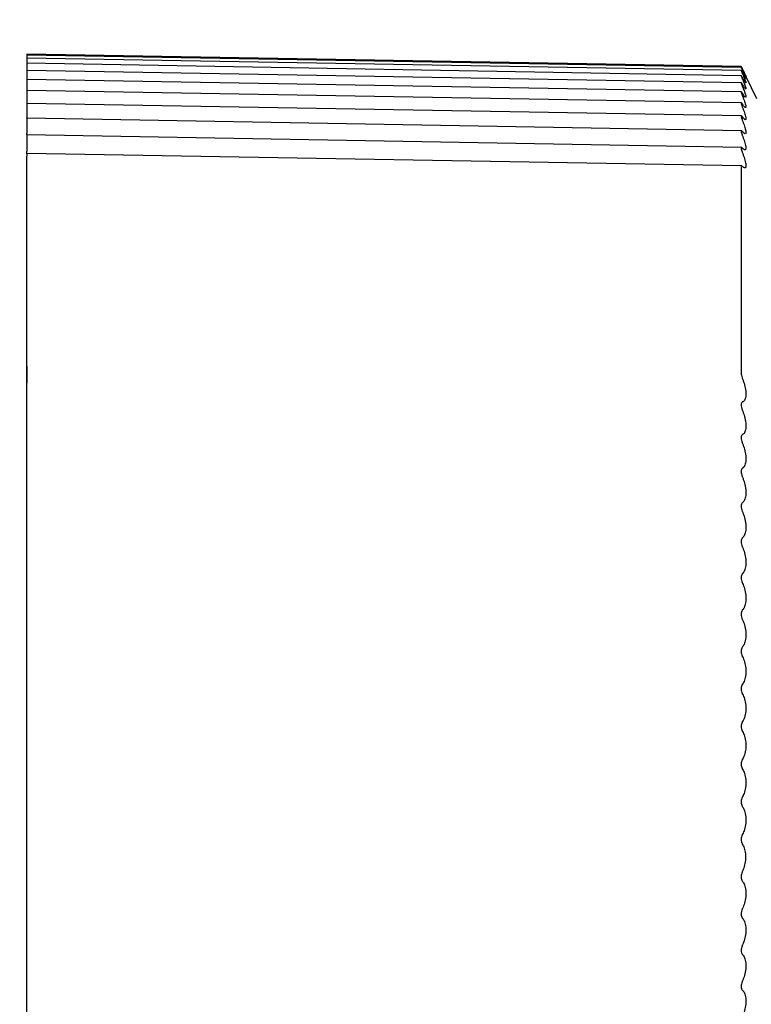
# Model space of a CAD drawing. Units: millimetres. Extents: x 0 to 404, y 0 to 328.
# Drawn here: x 209 to 229, y 132 to 158 of the extents above; entities that cross this region are included whole.
import ezdxf

# ---------------------------------------------------------------- set-up
doc = ezdxf.new("R2010")
doc.units = ezdxf.units.MM
doc.layers.add('AM_5', color=3, linetype='Continuous', lineweight=13)
doc.layers.add('TK2', color=2, linetype='Continuous', lineweight=25)
doc.styles.get("Standard").update_dxf_attribs({"font": 'ISOCP.SHX', "bigfont": 'bigfont.shx'})
doc.dimstyles.new('AM_ISO$0', dxfattribs={"dimtxt": 3.5, "dimasz": 2.5, "dimexe": 1, "dimexo": 1, "dimgap": 1, "dimtad": 1, "dimdsep": 46, "dimtxsty": 'Standard', "dimblk": 'OPEN30', "dimcen": 0, "dimclrd": 256, "dimclre": 256, "dimclrt": 2, "dimadec": 0, "dimazin": 2, "dimtp": 0.1, "dimtm": 0.1, "dimtfac": 0.71, "dimtmove": 0, "dimatfit": 3, "dimldrblk": 'OPEN30', "dimfxl": 0, "dimlwd": -1, "dimlwe": -1, "dimarcsym": 0})

# ---------------------------------------------------------------- blocks, each defined once
blk = doc.blocks.new('_Open30')
at = {"color": 0, "linetype": 'ByBlock', "lineweight": -2}
for p, q in [((-1, 0.268), (0, 0)), ((0, 0), (-1, -0.268)), ((0, 0), (-1, 0))]:
    blk.add_line(p, q, dxfattribs=at)
blk = doc.blocks.new('*D28')
at = {"layer": 'AM_5'}
for p, q in [((203.977, 158.391), (203.977, 179.42)), ((285.977, 150.215), (285.977, 179.42)), ((206.477, 178.42), (283.477, 178.42))]:
    blk.add_line(p, q, dxfattribs=at)
at = {"layer": 'Defpoints', "color": 0}
for p in [(285.977, 178.42), (203.977, 157.391), (285.977, 149.215)]:
    blk.add_point(p, dxfattribs=at)
at = {"layer": 'AM_5', "xscale": 2.5, "yscale": 2.5, "zscale": 2.5, "rotation": 180}
blk.add_blockref('_Open30', (203.977, 178.42), dxfattribs=at)
at = {"layer": 'AM_5', "xscale": 2.5, "yscale": 2.5, "zscale": 2.5}
blk.add_blockref('_Open30', (285.977, 178.42), dxfattribs=at)
at = {"layer": 'AM_5', "color": 2, "insert": (244.977, 181.171), "char_height": 3.5, "attachment_point": 5}
blk.add_mtext('82', dxfattribs=at)
blk = doc.blocks.new('*D30')
at = {"layer": 'AM_5'}
for p, q in [((143.477, 150.209), (143.477, 191.7)), ((285.977, 150.215), (285.977, 191.7)), ((145.977, 190.7), (283.477, 190.7))]:
    blk.add_line(p, q, dxfattribs=at)
at = {"layer": 'Defpoints', "color": 0}
for p in [(285.977, 190.7), (143.477, 149.209), (285.977, 149.215)]:
    blk.add_point(p, dxfattribs=at)
at = {"layer": 'AM_5', "xscale": 2.5, "yscale": 2.5, "zscale": 2.5, "rotation": 180}
blk.add_blockref('_Open30', (143.477, 190.7), dxfattribs=at)
at = {"layer": 'AM_5', "xscale": 2.5, "yscale": 2.5, "zscale": 2.5}
blk.add_blockref('_Open30', (285.977, 190.7), dxfattribs=at)
at = {"layer": 'AM_5', "color": 2, "insert": (214.69, 193.45), "char_height": 3.5, "attachment_point": 5}
blk.add_mtext('142.5', dxfattribs=at)

msp = doc.modelspace()

# ---------------------------------------------------------------- linework, layer by layer
at = {"layer": 'TK2'}
for p, q in [((209.158, 157.341), (209.158, 157.313)), ((228.258, 157.008), (209.158, 157.341)), ((209.158, 157.313), (209.158, 157.23)), ((228.258, 156.979), (209.158, 157.313)), ((209.158, 157.23), (209.158, 157.094)), ((228.259, 156.897), (209.158, 157.23)), ((209.158, 157.094), (209.158, 156.904)), ((228.259, 156.76), (209.158, 157.094)), ((209.158, 156.904), (209.158, 156.661)), ((228.26, 156.571), (209.158, 156.904)), ((228.677, 156.141), (228.259, 157.006)), ((209.158, 156.661), (209.158, 156.367)), ((228.261, 156.328), (209.158, 156.661)), ((209.158, 156.367), (209.158, 156.021)), ((228.263, 156.033), (209.158, 156.367)), ((209.158, 156.021), (209.158, 155.638)), ((228.264, 155.687), (209.158, 156.021)), ((209.158, 155.624), (209.158, 155.638)), ((209.158, 155.624), (209.158, 155.215)), ((228.266, 155.291), (209.158, 155.624)), ((209.158, 155.179), (209.158, 155.215)), ((209.158, 155.179), (209.158, 154.743)), ((228.268, 154.845), (209.158, 155.179)), ((209.158, 154.686), (209.158, 154.743)), ((209.158, 154.686), (209.158, 154.614)), ((228.27, 154.352), (209.158, 154.686)), ((209.158, 138.391), (209.158, 154.614)), ((228.258, 154.328), (228.258, 148.815)), ((209.158, 149.002), (209.158, 148.546)), ((209.158, 122.69), (209.158, 138.391))]:
    msp.add_line(p, q, dxfattribs=at)
for points, knots in [([(228.259, 157.005), (228.259, 157.007), (228.258, 157.008), (228.258, 157.008), (228.26, 157.003), (228.269, 156.986), (228.275, 156.973), (228.285, 156.952), (228.288, 156.945), (228.292, 156.937)], [0.02364453, 0.02364453, 0.02364453, 0.02364453, 0.02644248, 0.02644248, 0.03286776, 0.03286776, 0.03929304, 0.03929304, 0.04219207, 0.04219207, 0.04219207, 0.04219207]), ([(228.292, 156.916), (228.288, 156.924), (228.285, 156.93), (228.275, 156.95), (228.269, 156.962), (228.26, 156.977), (228.258, 156.98), (228.258, 156.978), (228.26, 156.972), (228.269, 156.953), (228.275, 156.939), (228.285, 156.917), (228.288, 156.909), (228.292, 156.901)], [0.01069288, 0.01069288, 0.01069288, 0.01069288, 0.01359192, 0.01359192, 0.0200172, 0.0200172, 0.02644248, 0.02644248, 0.03286776, 0.03286776, 0.03929304, 0.03929304, 0.04219207, 0.04219207, 0.04219207, 0.04219207]), ([(228.292, 156.841), (228.288, 156.848), (228.285, 156.854), (228.275, 156.873), (228.269, 156.883), (228.26, 156.896), (228.258, 156.898), (228.258, 156.893), (228.26, 156.887), (228.269, 156.865), (228.275, 156.85), (228.285, 156.827), (228.288, 156.819), (228.292, 156.811)], [0.01069288, 0.01069288, 0.01069288, 0.01069288, 0.01359192, 0.01359192, 0.0200172, 0.0200172, 0.02644248, 0.02644248, 0.03286776, 0.03286776, 0.03929304, 0.03929304, 0.04219207, 0.04219207, 0.04219207, 0.04219207]), ([(228.292, 156.937), (228.303, 156.915), (228.313, 156.894), (228.34, 156.837), (228.356, 156.803), (228.378, 156.756), (228.383, 156.744), (228.383, 156.74), (228.378, 156.75), (228.356, 156.79), (228.34, 156.822), (228.313, 156.875), (228.303, 156.895), (228.292, 156.916)], [0.02927719, 0.02927719, 0.02927719, 0.02927719, 0.03776327, 0.03776327, 0.05463839, 0.05463839, 0.0715135, 0.0715135, 0.08838862, 0.08838862, 0.10526373, 0.10526373, 0.11374982, 0.11374982, 0.11374982, 0.11374982]), ([(228.292, 156.901), (228.303, 156.878), (228.313, 156.856), (228.34, 156.796), (228.356, 156.76), (228.378, 156.707), (228.383, 156.691), (228.383, 156.682), (228.378, 156.688), (228.356, 156.723), (228.34, 156.751), (228.313, 156.801), (228.303, 156.82), (228.292, 156.841)], [0.02927719, 0.02927719, 0.02927719, 0.02927719, 0.03776327, 0.03776327, 0.05463839, 0.05463839, 0.0715135, 0.0715135, 0.08838862, 0.08838862, 0.10526373, 0.10526373, 0.11374982, 0.11374982, 0.11374982, 0.11374982]), ([(228.292, 156.711), (228.288, 156.717), (228.285, 156.723), (228.275, 156.741), (228.269, 156.751), (228.26, 156.761), (228.258, 156.762), (228.258, 156.755), (228.26, 156.747), (228.269, 156.723), (228.275, 156.707), (228.285, 156.683), (228.288, 156.675), (228.292, 156.666)], [0.01069288, 0.01069288, 0.01069288, 0.01069288, 0.01359192, 0.01359192, 0.0200172, 0.0200172, 0.02644248, 0.02644248, 0.03286776, 0.03286776, 0.03929304, 0.03929304, 0.04219207, 0.04219207, 0.04219207, 0.04219207]), ([(228.292, 156.811), (228.303, 156.787), (228.313, 156.764), (228.34, 156.702), (228.356, 156.663), (228.378, 156.604), (228.383, 156.585), (228.383, 156.57), (228.378, 156.573), (228.356, 156.601), (228.34, 156.627), (228.313, 156.673), (228.303, 156.691), (228.292, 156.711)], [0.02927719, 0.02927719, 0.02927719, 0.02927719, 0.03776327, 0.03776327, 0.05463839, 0.05463839, 0.0715135, 0.0715135, 0.08838862, 0.08838862, 0.10526373, 0.10526373, 0.11374982, 0.11374982, 0.11374982, 0.11374982]), ([(228.292, 156.666), (228.303, 156.642), (228.313, 156.618), (228.34, 156.553), (228.356, 156.512), (228.378, 156.448), (228.383, 156.426), (228.383, 156.405), (228.378, 156.404), (228.356, 156.426), (228.34, 156.449), (228.313, 156.492), (228.303, 156.508), (228.292, 156.527)], [0.02927719, 0.02927719, 0.02927719, 0.02927719, 0.03776327, 0.03776327, 0.05463839, 0.05463839, 0.0715135, 0.0715135, 0.08838862, 0.08838862, 0.10526373, 0.10526373, 0.11374982, 0.11374982, 0.11374982, 0.11374982]), ([(228.292, 156.527), (228.288, 156.533), (228.285, 156.539), (228.275, 156.555), (228.269, 156.564), (228.26, 156.572), (228.258, 156.571), (228.258, 156.562), (228.26, 156.553), (228.269, 156.527), (228.275, 156.51), (228.285, 156.485), (228.288, 156.477), (228.292, 156.468)], [0.01069288, 0.01069288, 0.01069288, 0.01069288, 0.01359192, 0.01359192, 0.0200172, 0.0200172, 0.02644248, 0.02644248, 0.03286776, 0.03286776, 0.03929304, 0.03929304, 0.04219207, 0.04219207, 0.04219207, 0.04219207]), ([(228.292, 156.29), (228.288, 156.296), (228.285, 156.302), (228.275, 156.316), (228.269, 156.324), (228.26, 156.329), (228.258, 156.328), (228.258, 156.316), (228.26, 156.306), (228.269, 156.278), (228.275, 156.261), (228.285, 156.235), (228.288, 156.226), (228.292, 156.217)], [0.01069288, 0.01069288, 0.01069288, 0.01069288, 0.01359192, 0.01359192, 0.0200172, 0.0200172, 0.02644248, 0.02644248, 0.03286776, 0.03286776, 0.03929304, 0.03929304, 0.04219207, 0.04219207, 0.04219207, 0.04219207]), ([(228.292, 156.468), (228.303, 156.443), (228.313, 156.419), (228.34, 156.351), (228.356, 156.308), (228.378, 156.239), (228.383, 156.214), (228.383, 156.186), (228.378, 156.183), (228.356, 156.199), (228.34, 156.218), (228.313, 156.257), (228.303, 156.273), (228.292, 156.29)], [0.02927719, 0.02927719, 0.02927719, 0.02927719, 0.03776327, 0.03776327, 0.05463839, 0.05463839, 0.0715135, 0.0715135, 0.08838862, 0.08838862, 0.10526373, 0.10526373, 0.11374982, 0.11374982, 0.11374982, 0.11374982]), ([(228.292, 156.217), (228.303, 156.192), (228.313, 156.167), (228.34, 156.097), (228.356, 156.051), (228.378, 155.977), (228.383, 155.949), (228.383, 155.916), (228.378, 155.909), (228.356, 155.919), (228.34, 155.935), (228.313, 155.971), (228.303, 155.985), (228.292, 156.001)], [0.02927719, 0.02927719, 0.02927719, 0.02927719, 0.03776327, 0.03776327, 0.05463839, 0.05463839, 0.0715135, 0.0715135, 0.08838862, 0.08838862, 0.10526373, 0.10526373, 0.11374982, 0.11374982, 0.11374982, 0.11374982]), ([(228.292, 156.001), (228.288, 156.007), (228.285, 156.011), (228.275, 156.025), (228.269, 156.031), (228.26, 156.034), (228.258, 156.031), (228.258, 156.018), (228.26, 156.006), (228.269, 155.976), (228.275, 155.958), (228.285, 155.932), (228.288, 155.923), (228.292, 155.914)], [0.01069288, 0.01069288, 0.01069288, 0.01069288, 0.01359192, 0.01359192, 0.0200172, 0.0200172, 0.02644248, 0.02644248, 0.03286776, 0.03286776, 0.03929304, 0.03929304, 0.04219207, 0.04219207, 0.04219207, 0.04219207]), ([(228.292, 155.914), (228.303, 155.888), (228.313, 155.862), (228.34, 155.791), (228.356, 155.743), (228.378, 155.664), (228.383, 155.633), (228.383, 155.594), (228.378, 155.584), (228.356, 155.587), (228.34, 155.601), (228.313, 155.632), (228.303, 155.645), (228.292, 155.66)], [0.02927719, 0.02927719, 0.02927719, 0.02927719, 0.03776327, 0.03776327, 0.05463839, 0.05463839, 0.0715135, 0.0715135, 0.08838862, 0.08838862, 0.10526373, 0.10526373, 0.11374982, 0.11374982, 0.11374982, 0.11374982]), ([(228.292, 155.66), (228.288, 155.665), (228.285, 155.67), (228.275, 155.681), (228.269, 155.687), (228.26, 155.687), (228.258, 155.683), (228.258, 155.667), (228.26, 155.655), (228.269, 155.623), (228.275, 155.605), (228.285, 155.578), (228.288, 155.569), (228.292, 155.559)], [0.01069288, 0.01069288, 0.01069288, 0.01069288, 0.01359192, 0.01359192, 0.0200172, 0.0200172, 0.02644248, 0.02644248, 0.03286776, 0.03286776, 0.03929304, 0.03929304, 0.04219207, 0.04219207, 0.04219207, 0.04219207]), ([(228.292, 155.559), (228.303, 155.533), (228.313, 155.507), (228.34, 155.433), (228.356, 155.384), (228.378, 155.3), (228.383, 155.267), (228.383, 155.222), (228.378, 155.209), (228.356, 155.206), (228.34, 155.216), (228.313, 155.243), (228.303, 155.255), (228.292, 155.268)], [0.02927719, 0.02927719, 0.02927719, 0.02927719, 0.03776327, 0.03776327, 0.05463839, 0.05463839, 0.0715135, 0.0715135, 0.08838862, 0.08838862, 0.10526373, 0.10526373, 0.11374982, 0.11374982, 0.11374982, 0.11374982]), ([(228.292, 155.268), (228.288, 155.273), (228.285, 155.277), (228.275, 155.287), (228.269, 155.291), (228.26, 155.29), (228.258, 155.284), (228.258, 155.266), (228.26, 155.253), (228.269, 155.22), (228.275, 155.2), (228.285, 155.173), (228.288, 155.164), (228.292, 155.154)], [0.01069288, 0.01069288, 0.01069288, 0.01069288, 0.01359192, 0.01359192, 0.0200172, 0.0200172, 0.02644248, 0.02644248, 0.03286776, 0.03286776, 0.03929304, 0.03929304, 0.04219207, 0.04219207, 0.04219207, 0.04219207]), ([(228.292, 155.154), (228.303, 155.127), (228.313, 155.101), (228.34, 155.026), (228.356, 154.975), (228.378, 154.887), (228.383, 154.851), (228.383, 154.8), (228.378, 154.784), (228.356, 154.774), (228.34, 154.782), (228.313, 154.805), (228.303, 154.815), (228.292, 154.827)], [0.02927719, 0.02927719, 0.02927719, 0.02927719, 0.03776327, 0.03776327, 0.05463839, 0.05463839, 0.0715135, 0.0715135, 0.08838862, 0.08838862, 0.10526373, 0.10526373, 0.11374982, 0.11374982, 0.11374982, 0.11374982]), ([(228.292, 154.827), (228.288, 154.832), (228.285, 154.835), (228.275, 154.844), (228.269, 154.847), (228.26, 154.843), (228.258, 154.836), (228.258, 154.816), (228.26, 154.801), (228.269, 154.767), (228.275, 154.747), (228.285, 154.719), (228.288, 154.71), (228.292, 154.7)], [0.01069288, 0.01069288, 0.01069288, 0.01069288, 0.01359192, 0.01359192, 0.0200172, 0.0200172, 0.02644248, 0.02644248, 0.03286776, 0.03286776, 0.03929304, 0.03929304, 0.04219207, 0.04219207, 0.04219207, 0.04219207]), ([(228.292, 154.7), (228.303, 154.673), (228.313, 154.646), (228.34, 154.57), (228.356, 154.517), (228.378, 154.425), (228.383, 154.386), (228.383, 154.331), (228.378, 154.311), (228.356, 154.295), (228.34, 154.299), (228.313, 154.318), (228.303, 154.327), (228.292, 154.338)], [0.02927719, 0.02927719, 0.02927719, 0.02927719, 0.03776327, 0.03776327, 0.05463839, 0.05463839, 0.0715135, 0.0715135, 0.08838862, 0.08838862, 0.10526373, 0.10526373, 0.11374982, 0.11374982, 0.11374982, 0.11374982]), ([(228.292, 154.338), (228.288, 154.342), (228.285, 154.345), (228.275, 154.352), (228.269, 154.354), (228.26, 154.347), (228.258, 154.34), (228.258, 154.328)], [0.01069288, 0.01069288, 0.01069288, 0.01069288, 0.01359192, 0.01359192, 0.0200172, 0.0200172, 0.02644248, 0.02644248, 0.02644248, 0.02644248]), ([(228.258, 148.815), (228.258, 148.797), (228.26, 148.776), (228.269, 148.733), (228.275, 148.71), (228.285, 148.681), (228.288, 148.672), (228.292, 148.664)], [0.02644248, 0.02644248, 0.02644248, 0.02644248, 0.03286776, 0.03286776, 0.03929304, 0.03929304, 0.04219207, 0.04219207, 0.04219207, 0.04219207]), ([(228.292, 148.664), (228.303, 148.638), (228.313, 148.611), (228.34, 148.533), (228.356, 148.474), (228.378, 148.358), (228.383, 148.302), (228.383, 148.207), (228.378, 148.163), (228.356, 148.095), (228.34, 148.071), (228.313, 148.051), (228.303, 148.047), (228.292, 148.045)], [0.02927719, 0.02927719, 0.02927719, 0.02927719, 0.03776327, 0.03776327, 0.05463839, 0.05463839, 0.0715135, 0.0715135, 0.08838862, 0.08838862, 0.10526373, 0.10526373, 0.11374982, 0.11374982, 0.11374982, 0.11374982]), ([(228.292, 148.045), (228.288, 148.044), (228.285, 148.043), (228.275, 148.036), (228.269, 148.027), (228.26, 148), (228.258, 147.983), (228.258, 147.946), (228.26, 147.925), (228.269, 147.881), (228.275, 147.858), (228.285, 147.83), (228.288, 147.821), (228.292, 147.813)], [0.01069288, 0.01069288, 0.01069288, 0.01069288, 0.01359192, 0.01359192, 0.0200172, 0.0200172, 0.02644248, 0.02644248, 0.03286776, 0.03286776, 0.03929304, 0.03929304, 0.04219207, 0.04219207, 0.04219207, 0.04219207]), ([(228.292, 147.813), (228.303, 147.787), (228.313, 147.761), (228.34, 147.684), (228.356, 147.625), (228.378, 147.508), (228.383, 147.451), (228.383, 147.353), (228.378, 147.307), (228.356, 147.233), (228.34, 147.206), (228.313, 147.182), (228.303, 147.177), (228.292, 147.173)], [0.02927719, 0.02927719, 0.02927719, 0.02927719, 0.03776327, 0.03776327, 0.05463839, 0.05463839, 0.0715135, 0.0715135, 0.08838862, 0.08838862, 0.10526373, 0.10526373, 0.11374982, 0.11374982, 0.11374982, 0.11374982]), ([(228.292, 147.173), (228.288, 147.172), (228.285, 147.17), (228.275, 147.162), (228.269, 147.151), (228.26, 147.123), (228.258, 147.105), (228.258, 147.067), (228.26, 147.045), (228.269, 147.001), (228.275, 146.979), (228.285, 146.951), (228.288, 146.942), (228.292, 146.934)], [0.01069288, 0.01069288, 0.01069288, 0.01069288, 0.01359192, 0.01359192, 0.0200172, 0.0200172, 0.02644248, 0.02644248, 0.03286776, 0.03286776, 0.03929304, 0.03929304, 0.04219207, 0.04219207, 0.04219207, 0.04219207]), ([(228.292, 146.934), (228.303, 146.909), (228.313, 146.884), (228.34, 146.807), (228.356, 146.749), (228.378, 146.632), (228.383, 146.573), (228.383, 146.473), (228.378, 146.424), (228.356, 146.346), (228.34, 146.316), (228.313, 146.288), (228.303, 146.281), (228.292, 146.276)], [0.02927719, 0.02927719, 0.02927719, 0.02927719, 0.03776327, 0.03776327, 0.05463839, 0.05463839, 0.0715135, 0.0715135, 0.08838862, 0.08838862, 0.10526373, 0.10526373, 0.11374982, 0.11374982, 0.11374982, 0.11374982]), ([(228.292, 146.276), (228.288, 146.274), (228.285, 146.272), (228.275, 146.262), (228.269, 146.251), (228.26, 146.221), (228.258, 146.202), (228.258, 146.163), (228.26, 146.141), (228.269, 146.096), (228.275, 146.074), (228.285, 146.047), (228.288, 146.038), (228.292, 146.03)], [0.01069288, 0.01069288, 0.01069288, 0.01069288, 0.01359192, 0.01359192, 0.0200172, 0.0200172, 0.02644248, 0.02644248, 0.03286776, 0.03286776, 0.03929304, 0.03929304, 0.04219207, 0.04219207, 0.04219207, 0.04219207]), ([(228.292, 146.03), (228.303, 146.006), (228.313, 145.981), (228.34, 145.906), (228.356, 145.848), (228.378, 145.731), (228.383, 145.672), (228.383, 145.568), (228.378, 145.518), (228.356, 145.435), (228.34, 145.403), (228.313, 145.371), (228.303, 145.362), (228.292, 145.355)], [0.02927719, 0.02927719, 0.02927719, 0.02927719, 0.03776327, 0.03776327, 0.05463839, 0.05463839, 0.0715135, 0.0715135, 0.08838862, 0.08838862, 0.10526373, 0.10526373, 0.11374982, 0.11374982, 0.11374982, 0.11374982]), ([(228.292, 145.355), (228.288, 145.353), (228.285, 145.35), (228.275, 145.339), (228.269, 145.327), (228.26, 145.295), (228.258, 145.276), (228.258, 145.236), (228.26, 145.213), (228.269, 145.169), (228.275, 145.147), (228.285, 145.12), (228.288, 145.112), (228.292, 145.104)], [0.01069288, 0.01069288, 0.01069288, 0.01069288, 0.01359192, 0.01359192, 0.0200172, 0.0200172, 0.02644248, 0.02644248, 0.03286776, 0.03286776, 0.03929304, 0.03929304, 0.04219207, 0.04219207, 0.04219207, 0.04219207]), ([(228.292, 145.104), (228.303, 145.081), (228.313, 145.057), (228.34, 144.983), (228.356, 144.926), (228.378, 144.808), (228.383, 144.749), (228.383, 144.643), (228.378, 144.591), (228.356, 144.504), (228.34, 144.469), (228.313, 144.433), (228.303, 144.422), (228.292, 144.415)], [0.02927719, 0.02927719, 0.02927719, 0.02927719, 0.03776327, 0.03776327, 0.05463839, 0.05463839, 0.0715135, 0.0715135, 0.08838862, 0.08838862, 0.10526373, 0.10526373, 0.11374982, 0.11374982, 0.11374982, 0.11374982]), ([(228.292, 144.415), (228.288, 144.412), (228.285, 144.409), (228.275, 144.396), (228.269, 144.382), (228.26, 144.349), (228.258, 144.329), (228.258, 144.288), (228.26, 144.266), (228.269, 144.221), (228.275, 144.2), (228.285, 144.173), (228.288, 144.166), (228.292, 144.158)], [0.01069288, 0.01069288, 0.01069288, 0.01069288, 0.01359192, 0.01359192, 0.0200172, 0.0200172, 0.02644248, 0.02644248, 0.03286776, 0.03286776, 0.03929304, 0.03929304, 0.04219207, 0.04219207, 0.04219207, 0.04219207]), ([(228.292, 144.158), (228.303, 144.136), (228.313, 144.112), (228.34, 144.041), (228.356, 143.984), (228.378, 143.867), (228.383, 143.807), (228.383, 143.699), (228.378, 143.646), (228.356, 143.554), (228.34, 143.517), (228.313, 143.477), (228.303, 143.465), (228.292, 143.456)], [0.02927719, 0.02927719, 0.02927719, 0.02927719, 0.03776327, 0.03776327, 0.05463839, 0.05463839, 0.0715135, 0.0715135, 0.08838862, 0.08838862, 0.10526373, 0.10526373, 0.11374982, 0.11374982, 0.11374982, 0.11374982]), ([(228.292, 143.456), (228.288, 143.453), (228.285, 143.449), (228.275, 143.435), (228.269, 143.421), (228.26, 143.386), (228.258, 143.365), (228.258, 143.324), (228.26, 143.301), (228.269, 143.257), (228.275, 143.236), (228.285, 143.21), (228.288, 143.202), (228.292, 143.195)], [0.01069288, 0.01069288, 0.01069288, 0.01069288, 0.01359192, 0.01359192, 0.0200172, 0.0200172, 0.02644248, 0.02644248, 0.03286776, 0.03286776, 0.03929304, 0.03929304, 0.04219207, 0.04219207, 0.04219207, 0.04219207]), ([(228.292, 143.195), (228.303, 143.174), (228.313, 143.151), (228.34, 143.081), (228.356, 143.026), (228.378, 142.91), (228.383, 142.849), (228.383, 142.74), (228.378, 142.685), (228.356, 142.59), (228.34, 142.55), (228.313, 142.506), (228.303, 142.493), (228.292, 142.483)], [0.02927719, 0.02927719, 0.02927719, 0.02927719, 0.03776327, 0.03776327, 0.05463839, 0.05463839, 0.0715135, 0.0715135, 0.08838862, 0.08838862, 0.10526373, 0.10526373, 0.11374982, 0.11374982, 0.11374982, 0.11374982]), ([(228.292, 142.483), (228.288, 142.479), (228.285, 142.475), (228.275, 142.459), (228.269, 142.444), (228.26, 142.408), (228.258, 142.387), (228.258, 142.345), (228.26, 142.322), (228.269, 142.278), (228.275, 142.257), (228.285, 142.233), (228.288, 142.225), (228.292, 142.218)], [0.01069288, 0.01069288, 0.01069288, 0.01069288, 0.01359192, 0.01359192, 0.0200172, 0.0200172, 0.02644248, 0.02644248, 0.03286776, 0.03286776, 0.03929304, 0.03929304, 0.04219207, 0.04219207, 0.04219207, 0.04219207]), ([(228.292, 142.218), (228.303, 142.198), (228.313, 142.176), (228.34, 142.109), (228.356, 142.054), (228.378, 141.939), (228.383, 141.879), (228.383, 141.768), (228.378, 141.712), (228.356, 141.613), (228.34, 141.571), (228.313, 141.524), (228.303, 141.509), (228.292, 141.497)], [0.02927719, 0.02927719, 0.02927719, 0.02927719, 0.03776327, 0.03776327, 0.05463839, 0.05463839, 0.0715135, 0.0715135, 0.08838862, 0.08838862, 0.10526373, 0.10526373, 0.11374982, 0.11374982, 0.11374982, 0.11374982]), ([(228.292, 141.497), (228.288, 141.493), (228.285, 141.489), (228.275, 141.472), (228.269, 141.455), (228.26, 141.418), (228.258, 141.396), (228.258, 141.354), (228.26, 141.331), (228.269, 141.288), (228.275, 141.268), (228.285, 141.244), (228.288, 141.237), (228.292, 141.23)], [0.01069288, 0.01069288, 0.01069288, 0.01069288, 0.01359192, 0.01359192, 0.0200172, 0.0200172, 0.02644248, 0.02644248, 0.03286776, 0.03286776, 0.03929304, 0.03929304, 0.04219207, 0.04219207, 0.04219207, 0.04219207]), ([(228.292, 141.23), (228.303, 141.211), (228.313, 141.19), (228.34, 141.125), (228.356, 141.072), (228.378, 140.958), (228.383, 140.898), (228.383, 140.786), (228.378, 140.729), (228.356, 140.627), (228.34, 140.582), (228.313, 140.532), (228.303, 140.516), (228.292, 140.503)], [0.02927719, 0.02927719, 0.02927719, 0.02927719, 0.03776327, 0.03776327, 0.05463839, 0.05463839, 0.0715135, 0.0715135, 0.08838862, 0.08838862, 0.10526373, 0.10526373, 0.11374982, 0.11374982, 0.11374982, 0.11374982]), ([(228.292, 140.503), (228.288, 140.498), (228.285, 140.493), (228.275, 140.475), (228.269, 140.458), (228.26, 140.419), (228.258, 140.397), (228.258, 140.355), (228.26, 140.332), (228.269, 140.289), (228.275, 140.269), (228.285, 140.247), (228.288, 140.24), (228.292, 140.234)], [0.01069288, 0.01069288, 0.01069288, 0.01069288, 0.01359192, 0.01359192, 0.0200172, 0.0200172, 0.02644248, 0.02644248, 0.03286776, 0.03286776, 0.03929304, 0.03929304, 0.04219207, 0.04219207, 0.04219207, 0.04219207]), ([(228.292, 140.234), (228.303, 140.216), (228.313, 140.196), (228.34, 140.133), (228.356, 140.082), (228.378, 139.97), (228.383, 139.909), (228.383, 139.797), (228.378, 139.739), (228.356, 139.634), (228.34, 139.587), (228.313, 139.533), (228.303, 139.517), (228.292, 139.502)], [0.02927719, 0.02927719, 0.02927719, 0.02927719, 0.03776327, 0.03776327, 0.05463839, 0.05463839, 0.0715135, 0.0715135, 0.08838862, 0.08838862, 0.10526373, 0.10526373, 0.11374982, 0.11374982, 0.11374982, 0.11374982]), ([(228.292, 139.502), (228.288, 139.497), (228.285, 139.492), (228.275, 139.472), (228.269, 139.455), (228.26, 139.415), (228.258, 139.392), (228.258, 139.349), (228.26, 139.327), (228.269, 139.285), (228.275, 139.266), (228.285, 139.244), (228.288, 139.238), (228.292, 139.232)], [0.01069288, 0.01069288, 0.01069288, 0.01069288, 0.01359192, 0.01359192, 0.0200172, 0.0200172, 0.02644248, 0.02644248, 0.03286776, 0.03286776, 0.03929304, 0.03929304, 0.04219207, 0.04219207, 0.04219207, 0.04219207]), ([(228.292, 139.232), (228.303, 139.215), (228.313, 139.196), (228.34, 139.136), (228.356, 139.086), (228.378, 138.977), (228.383, 138.917), (228.383, 138.804), (228.378, 138.745), (228.356, 138.637), (228.34, 138.589), (228.313, 138.532), (228.303, 138.514), (228.292, 138.498)], [0.02927719, 0.02927719, 0.02927719, 0.02927719, 0.03776327, 0.03776327, 0.05463839, 0.05463839, 0.0715135, 0.0715135, 0.08838862, 0.08838862, 0.10526373, 0.10526373, 0.11374982, 0.11374982, 0.11374982, 0.11374982]), ([(228.292, 138.498), (228.288, 138.493), (228.285, 138.487), (228.275, 138.466), (228.269, 138.448), (228.26, 138.407), (228.258, 138.384), (228.258, 138.341), (228.26, 138.319), (228.269, 138.278), (228.275, 138.26), (228.285, 138.239), (228.288, 138.233), (228.292, 138.228)], [0.01069288, 0.01069288, 0.01069288, 0.01069288, 0.01359192, 0.01359192, 0.0200172, 0.0200172, 0.02644248, 0.02644248, 0.03286776, 0.03286776, 0.03929304, 0.03929304, 0.04219207, 0.04219207, 0.04219207, 0.04219207]), ([(228.292, 138.228), (228.303, 138.212), (228.313, 138.194), (228.34, 138.137), (228.356, 138.089), (228.378, 137.982), (228.383, 137.922), (228.383, 137.81), (228.378, 137.75), (228.356, 137.64), (228.34, 137.59), (228.313, 137.53), (228.303, 137.511), (228.292, 137.494)], [0.02927719, 0.02927719, 0.02927719, 0.02927719, 0.03776327, 0.03776327, 0.05463839, 0.05463839, 0.0715135, 0.0715135, 0.08838862, 0.08838862, 0.10526373, 0.10526373, 0.11374982, 0.11374982, 0.11374982, 0.11374982]), ([(228.292, 137.494), (228.288, 137.488), (228.285, 137.482), (228.275, 137.46), (228.269, 137.441), (228.26, 137.399), (228.258, 137.376), (228.258, 137.334), (228.26, 137.311), (228.269, 137.271), (228.275, 137.254), (228.285, 137.234), (228.288, 137.229), (228.292, 137.224)], [0.01069288, 0.01069288, 0.01069288, 0.01069288, 0.01359192, 0.01359192, 0.0200172, 0.0200172, 0.02644248, 0.02644248, 0.03286776, 0.03286776, 0.03929304, 0.03929304, 0.04219207, 0.04219207, 0.04219207, 0.04219207]), ([(228.292, 137.224), (228.303, 137.209), (228.313, 137.193), (228.34, 137.139), (228.356, 137.093), (228.378, 136.988), (228.383, 136.93), (228.383, 136.817), (228.378, 136.757), (228.356, 136.645), (228.34, 136.593), (228.313, 136.531), (228.303, 136.511), (228.292, 136.493)], [0.02927719, 0.02927719, 0.02927719, 0.02927719, 0.03776327, 0.03776327, 0.05463839, 0.05463839, 0.0715135, 0.0715135, 0.08838862, 0.08838862, 0.10526373, 0.10526373, 0.11374982, 0.11374982, 0.11374982, 0.11374982]), ([(228.292, 136.493), (228.288, 136.486), (228.285, 136.48), (228.275, 136.457), (228.269, 136.437), (228.26, 136.394), (228.258, 136.372), (228.258, 136.329), (228.26, 136.307), (228.269, 136.268), (228.275, 136.251), (228.285, 136.233), (228.288, 136.228), (228.292, 136.223)], [0.01069288, 0.01069288, 0.01069288, 0.01069288, 0.01359192, 0.01359192, 0.0200172, 0.0200172, 0.02644248, 0.02644248, 0.03286776, 0.03286776, 0.03929304, 0.03929304, 0.04219207, 0.04219207, 0.04219207, 0.04219207]), ([(228.292, 135.496), (228.303, 135.516), (228.313, 135.537), (228.34, 135.602), (228.356, 135.655), (228.378, 135.769), (228.383, 135.829), (228.383, 135.941), (228.378, 135.998), (228.356, 136.1), (228.34, 136.145), (228.313, 136.195), (228.303, 136.21), (228.292, 136.223)], [-0.11374982, -0.11374982, -0.11374982, -0.11374982, -0.10526373, -0.10526373, -0.08838862, -0.08838862, -0.0715135, -0.0715135, -0.05463839, -0.05463839, -0.03776327, -0.03776327, -0.02927719, -0.02927719, -0.02927719, -0.02927719]), ([(228.292, 135.496), (228.288, 135.49), (228.285, 135.483), (228.275, 135.459), (228.269, 135.439), (228.26, 135.396), (228.258, 135.373), (228.258, 135.33), (228.26, 135.309), (228.269, 135.271), (228.275, 135.255), (228.285, 135.238), (228.288, 135.233), (228.292, 135.229)], [0.01069288, 0.01069288, 0.01069288, 0.01069288, 0.01359192, 0.01359192, 0.0200172, 0.0200172, 0.02644248, 0.02644248, 0.03286776, 0.03286776, 0.03929304, 0.03929304, 0.04219207, 0.04219207, 0.04219207, 0.04219207]), ([(228.292, 135.229), (228.303, 135.218), (228.313, 135.203), (228.34, 135.157), (228.356, 135.114), (228.378, 135.016), (228.383, 134.96), (228.383, 134.849), (228.378, 134.788), (228.356, 134.673), (228.34, 134.619), (228.313, 134.551), (228.303, 134.529), (228.292, 134.509)], [0.02927719, 0.02927719, 0.02927719, 0.02927719, 0.03776327, 0.03776327, 0.05463839, 0.05463839, 0.0715135, 0.0715135, 0.08838862, 0.08838862, 0.10526373, 0.10526373, 0.11374982, 0.11374982, 0.11374982, 0.11374982]), ([(228.292, 134.509), (228.288, 134.502), (228.285, 134.495), (228.275, 134.47), (228.269, 134.449), (228.26, 134.405), (228.258, 134.382), (228.258, 134.341), (228.26, 134.32), (228.269, 134.283), (228.275, 134.268), (228.285, 134.253), (228.288, 134.248), (228.292, 134.245)], [0.01069288, 0.01069288, 0.01069288, 0.01069288, 0.01359192, 0.01359192, 0.0200172, 0.0200172, 0.02644248, 0.02644248, 0.03286776, 0.03286776, 0.03929304, 0.03929304, 0.04219207, 0.04219207, 0.04219207, 0.04219207]), ([(228.292, 134.245), (228.303, 134.234), (228.313, 134.221), (228.34, 134.178), (228.356, 134.138), (228.378, 134.043), (228.383, 133.988), (228.383, 133.879), (228.378, 133.819), (228.356, 133.702), (228.34, 133.647), (228.313, 133.577), (228.303, 133.554), (228.292, 133.533)], [0.02927719, 0.02927719, 0.02927719, 0.02927719, 0.03776327, 0.03776327, 0.05463839, 0.05463839, 0.0715135, 0.0715135, 0.08838862, 0.08838862, 0.10526373, 0.10526373, 0.11374982, 0.11374982, 0.11374982, 0.11374982]), ([(228.292, 133.533), (228.288, 133.526), (228.285, 133.518), (228.275, 133.492), (228.269, 133.471), (228.26, 133.427), (228.258, 133.404), (228.258, 133.363), (228.26, 133.342), (228.269, 133.307), (228.275, 133.293), (228.285, 133.279), (228.288, 133.275), (228.292, 133.272)], [0.01069288, 0.01069288, 0.01069288, 0.01069288, 0.01359192, 0.01359192, 0.0200172, 0.0200172, 0.02644248, 0.02644248, 0.03286776, 0.03286776, 0.03929304, 0.03929304, 0.04219207, 0.04219207, 0.04219207, 0.04219207]), ([(228.292, 133.272), (228.303, 133.263), (228.313, 133.251), (228.34, 133.212), (228.356, 133.174), (228.378, 133.083), (228.383, 133.03), (228.383, 132.922), (228.378, 132.862), (228.356, 132.745), (228.34, 132.689), (228.313, 132.617), (228.303, 132.593), (228.292, 132.571)], [0.02927719, 0.02927719, 0.02927719, 0.02927719, 0.03776327, 0.03776327, 0.05463839, 0.05463839, 0.0715135, 0.0715135, 0.08838862, 0.08838862, 0.10526373, 0.10526373, 0.11374982, 0.11374982, 0.11374982, 0.11374982]), ([(228.292, 132.571), (228.288, 132.563), (228.285, 132.555), (228.275, 132.529), (228.269, 132.508), (228.26, 132.463), (228.258, 132.44), (228.258, 132.4), (228.26, 132.38), (228.269, 132.347), (228.275, 132.333), (228.285, 132.32), (228.288, 132.317), (228.292, 132.314)], [0.01069288, 0.01069288, 0.01069288, 0.01069288, 0.01359192, 0.01359192, 0.0200172, 0.0200172, 0.02644248, 0.02644248, 0.03286776, 0.03286776, 0.03929304, 0.03929304, 0.04219207, 0.04219207, 0.04219207, 0.04219207]), ([(228.292, 132.314), (228.303, 132.307), (228.313, 132.297), (228.34, 132.261), (228.356, 132.226), (228.378, 132.139), (228.383, 132.087), (228.383, 131.981), (228.378, 131.922), (228.356, 131.805), (228.34, 131.747), (228.313, 131.673), (228.303, 131.649), (228.292, 131.626)], [0.02927719, 0.02927719, 0.02927719, 0.02927719, 0.03776327, 0.03776327, 0.05463839, 0.05463839, 0.0715135, 0.0715135, 0.08838862, 0.08838862, 0.10526373, 0.10526373, 0.11374982, 0.11374982, 0.11374982, 0.11374982])]:
    msp.add_open_spline(points, degree=3, knots=knots, dxfattribs=at)

# ---------------------------------------------------------------- dimensions: what is measured, and where the dimension line sits
at = {"layer": 'AM_5'}
dim = msp.add_linear_dim(base=(285.977, 190.7), p1=(143.477, 149.209), p2=(285.977, 149.215), dimstyle='AM_ISO$0', override={"dimdec": 1, "dimpost": ''}, dxfattribs=at)
dim.commit()
dim.dimension.update_dxf_attribs({"geometry": '*D30', "text_midpoint": (214.69, 190.7), "dimtype": 160})
dim = msp.add_linear_dim(base=(285.977, 178.42), p1=(203.977, 157.391), p2=(285.977, 149.215), dimstyle='AM_ISO$0', override={"dimpost": ''}, dxfattribs=at)
dim.commit()
dim.dimension.update_dxf_attribs({"geometry": '*D28', "text_midpoint": (244.977, 181.171)})

doc.saveas('drawing.dxf')
